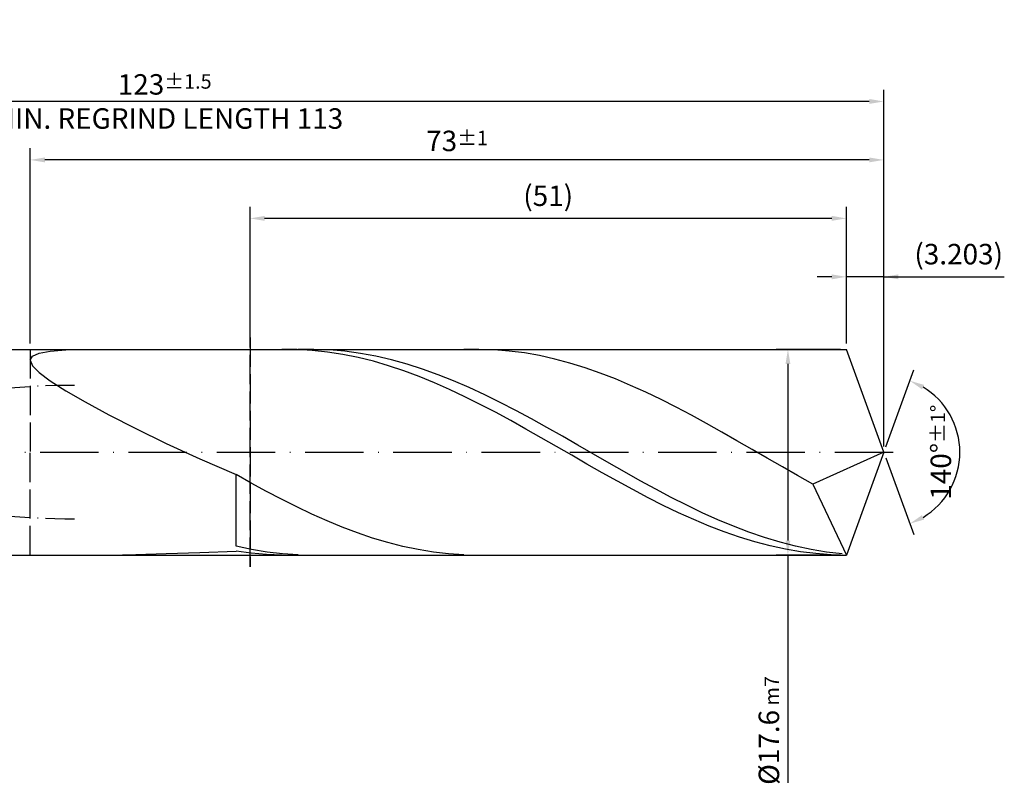
# Model space of a CAD drawing. Units: millimetres. Extents: x -197 to 397, y -196 to 225.
# Drawn here: x 98 to 267, y -57 to 74 of the extents above; entities that cross this region are included whole.
import ezdxf

# ---------------------------------------------------------------- set-up
doc = ezdxf.new("R2010")
doc.units = ezdxf.units.MM
for name, pattern in [('GEN3', [6.25, 5, -1.25]), ('GEN7', [15, 10, -2.5, 0, -2.5]), ('GEN7A', [7.5, 5, -1.25, 0, -1.25])]:
    doc.linetypes.add(name, pattern=pattern)
doc.layers.get('DEFPOINTS').update_dxf_attribs({"linetype": 'CONTINUOUS'})
for name, color, linetype in [('AM_0', 7, 'CONTINUOUS'), ('AM_3', 6, 'GEN3'), ('AM_5', 3, 'CONTINUOUS'), ('AM_7', 4, 'GEN7'), ('AM_7A', 4, 'GEN7A')]:
    doc.layers.add(name, color=color, linetype=linetype)
doc.styles.get("Standard").update_dxf_attribs({"font": 'ISOCP.SHX'})
doc.dimstyles.get("Standard").update_dxf_attribs({"dimtxt": 3.5, "dimasz": 2.5, "dimexe": 2, "dimexo": 1, "dimgap": 1.5, "dimtad": 1, "dimdsep": 46, "dimtxsty": 'STANDARD', "dimcen": -2, "dimclrt": 2, "dimazin": 2, "dimtp": 0.1, "dimtm": 0.1, "dimtfac": 1, "dimtmove": 0, "dimatfit": 3, "dimfxl": 1, "dimarcsym": 0})

# ---------------------------------------------------------------- blocks, each defined once
blk = doc.blocks.new('*D47')
at = {"layer": 'AM_5', "color": 0, "lineweight": -2}
for p, q in [((239.59, 18.6), (239.59, 32)), ((246, 1), (246, 32)), ((237.09, 30), (234.59, 30)), ((246, 30), (239.59, 30)), ((246, 30), (266.6, 30)), ((248.5, 30), (251, 30))]:
    blk.add_line(p, q, dxfattribs=at)
at = {"layer": 'AM_5', "color": 0}
for points in [[(237.09, 29.58), (237.09, 30.42), (239.59, 30)], [(248.5, 30.42), (248.5, 29.58), (246, 30)]]:
    blk.add_solid(points, dxfattribs=at)
at = {"layer": 'DEFPOINTS', "color": 0}
for p in [(239.59, 30), (239.59, 17.6), (246, 0)]:
    blk.add_point(p, dxfattribs=at)
at = {"layer": 'AM_5', "color": 2, "insert": (258.8, 33.43), "char_height": 3.5, "attachment_point": 5}
blk.add_mtext('(3.203)', dxfattribs=at)
blk = doc.blocks.new('*D48')
at = {"layer": 'AM_5', "color": 0, "lineweight": -2}
for p, q in [((246.34, 0.94), (251.13, 14.1)), ((246.34, -0.94), (251.13, -14.1))]:
    blk.add_line(p, q, dxfattribs=at)
blk.add_arc((246, 0), 13, 301.0355, 58.9645, dxfattribs=at)
at = {"layer": 'AM_5', "color": 0}
for points in [[(252.88, 11.52), (252.52, 10.76), (250.45, 12.22)], [(252.52, -10.76), (252.88, -11.52), (250.45, -12.22)]]:
    blk.add_solid(points, dxfattribs=at)
at = {"layer": 'DEFPOINTS', "color": 0}
for p in [(239.59, 17.6), (246, 0), (246, 0), (257.94, -5.15), (239.59, -17.6)]:
    blk.add_point(p, dxfattribs=at)
at = {"layer": 'AM_5', "color": 2, "insert": (255.75, 0), "char_height": 3.5, "attachment_point": 5, "rotation": 90}
blk.add_mtext('140%%d{}{\\H0.71x;\\C3;%%p1%%d}', dxfattribs=at)
blk = doc.blocks.new('*D49')
at = {"layer": 'AM_5', "color": 0, "lineweight": -2}
for p, q in [((100, 18.6), (100, 52)), ((246, 1), (246, 52)), ((243.5, 50), (102.5, 50))]:
    blk.add_line(p, q, dxfattribs=at)
at = {"layer": 'AM_5', "color": 0}
for points in [[(102.5, 50.42), (102.5, 49.58), (100, 50)], [(243.5, 49.58), (243.5, 50.42), (246, 50)]]:
    blk.add_solid(points, dxfattribs=at)
at = {"layer": 'DEFPOINTS', "color": 0}
for p in [(100, 50), (100, 17.6), (246, 0)]:
    blk.add_point(p, dxfattribs=at)
at = {"layer": 'AM_5', "color": 2, "insert": (173, 53.25), "char_height": 3.5, "attachment_point": 5}
blk.add_mtext('73{}{\\H0.71x;\\C3;%%p1}', dxfattribs=at)
blk = doc.blocks.new('*D50')
at = {"layer": 'AM_5', "color": 0, "lineweight": -2}
for p, q in [((238.59, 17.6), (227.59, 17.6)), ((229.59, 15.1), (229.59, -15.1)), ((238.59, -17.6), (227.59, -17.6)), ((229.59, -17.6), (229.59, -56.56))]:
    blk.add_line(p, q, dxfattribs=at)
at = {"layer": 'AM_5', "color": 0}
for points in [[(230.01, 15.1), (229.18, 15.1), (229.59, 17.6)], [(229.18, -15.1), (230.01, -15.1), (229.59, -17.6)]]:
    blk.add_solid(points, dxfattribs=at)
at = {"layer": 'DEFPOINTS', "color": 0}
for p in [(239.59, 17.6), (229.59, -17.6), (239.59, -17.6)]:
    blk.add_point(p, dxfattribs=at)
at = {"layer": 'AM_5', "color": 2, "insert": (226.34, -47.6), "char_height": 3.5, "attachment_point": 5, "rotation": 90}
blk.add_mtext('%%c17.6{}{\\H0.71x;\\C3; m7', dxfattribs=at)
blk = doc.blocks.new('*D51')
at = {"layer": 'AM_5', "color": 0, "lineweight": -2}
for p, q in [((0, 12.4), (0, 62)), ((246, 1), (246, 62)), ((243.5, 60), (2.5, 60))]:
    blk.add_line(p, q, dxfattribs=at)
at = {"layer": 'AM_5', "color": 0}
for points in [[(2.5, 60.42), (2.5, 59.58), (0, 60)], [(243.5, 59.58), (243.5, 60.42), (246, 60)]]:
    blk.add_solid(points, dxfattribs=at)
at = {"layer": 'DEFPOINTS', "color": 0}
for p in [(0, 60), (0, 11.4), (246, 0)]:
    blk.add_point(p, dxfattribs=at)
at = {"layer": 'AM_5', "color": 2, "insert": (123, 60), "char_height": 3.5, "attachment_point": 5}
blk.add_mtext('123{}{\\H0.71x;\\C3%%p1.5}\\P MIN. REGRIND LENGTH 113', dxfattribs=at)
blk = doc.blocks.new('*D52')
at = {"layer": 'AM_5', "color": 0, "lineweight": -2}
for p, q in [((137.59, 18.6), (137.59, 42)), ((239.59, 18.6), (239.59, 42)), ((237.09, 40), (140.09, 40))]:
    blk.add_line(p, q, dxfattribs=at)
at = {"layer": 'AM_5', "color": 0}
for points in [[(140.09, 40.42), (140.09, 39.58), (137.59, 40)], [(237.09, 39.58), (237.09, 40.42), (239.59, 40)]]:
    blk.add_solid(points, dxfattribs=at)
at = {"layer": 'DEFPOINTS', "color": 0}
for p in [(137.59, 40), (137.59, 17.6), (239.59, 17.6)]:
    blk.add_point(p, dxfattribs=at)
at = {"layer": 'AM_5', "color": 2, "insert": (188.59, 43.42), "char_height": 3.5, "attachment_point": 5}
blk.add_mtext('(51)', dxfattribs=at)

msp = doc.modelspace()

# ---------------------------------------------------------------- linework, layer by layer
at = {"layer": 'AM_0'}
for p, q in [((96.4, 17.6), (239.5941, 17.6)), ((100.385, 16.4428), (101.5357, 16.9605)), ((101.5357, 16.9605), (103.4398, 17.3082)), ((103.4398, 17.3082), (106.077, 17.5116)), ((106.077, 17.5116), (109.4187, 17.5949)), ((145.6394, 17.5689), (143.0296, 17.594)), ((148.2493, 17.415), (145.6394, 17.5689)), ((148.4917, 17.5966), (145.8334, 17.5598)), ((150.8591, 17.1336), (148.2493, 17.415)), ((151.1501, 17.4998), (148.4917, 17.5966)), ((153.469, 16.7267), (150.8591, 17.1336)), ((153.8084, 17.2699), (151.1501, 17.4998)), ((156.4667, 16.9088), (153.8084, 17.2699)), ((159.1251, 16.4192), (156.4667, 16.9088)), ((176.7342, 17.5988), (174.1383, 17.5523)), ((179.3301, 17.5178), (176.7342, 17.5988)), ((181.926, 17.3098), (179.3301, 17.5178)), ((184.5219, 16.9764), (181.926, 17.3098)), ((187.1178, 16.5199), (184.5219, 16.9764)), ((246, 0), (239.5941, 17.6)), ((246, 0), (239.5941, 17.6)), ((100, 15.7299), (100.385, 16.4428)), ((100, 15.7299), (100.385, 14.7984)), ((156.0788, 16.1972), (153.469, 16.7267)), ((158.6887, 15.5491), (156.0788, 16.1972)), ((161.2985, 14.7871), (158.6887, 15.5491)), ((161.7834, 15.8048), (159.1251, 16.4192)), ((164.4418, 15.0703), (161.7834, 15.8048)), ((189.7137, 15.9437), (187.1178, 16.5199)), ((192.3095, 15.252), (189.7137, 15.9437)), ((194.9054, 14.4497), (192.3095, 15.252)), ((100.385, 14.7984), (101.5357, 13.6284)), ((101.5357, 13.6284), (103.4398, 12.2061)), ((163.9084, 13.9168), (161.2985, 14.7871)), ((166.5182, 12.9446), (163.9084, 13.9168)), ((167.1001, 14.2213), (164.4418, 15.0703)), ((169.7584, 13.2642), (167.1001, 14.2213)), ((197.5013, 13.5427), (194.9054, 14.4497)), ((200.0972, 12.5376), (197.5013, 13.5427)), ((103.4398, 12.2061), (106.077, 10.5258)), ((169.1281, 11.8775), (166.5182, 12.9446)), ((171.7379, 10.7234), (169.1281, 11.8775)), ((172.4168, 12.2063), (169.7584, 13.2642)), ((175.0751, 11.0556), (172.4168, 12.2063)), ((202.6931, 11.4416), (200.0972, 12.5376)), ((106.077, 10.5258), (109.4187, 8.5917)), ((174.3478, 9.4908), (171.7379, 10.7234)), ((177.7335, 9.8209), (175.0751, 11.0556)), ((205.289, 10.2627), (202.6931, 11.4416)), ((207.8849, 9.0094), (205.289, 10.2627)), ((109.4187, 8.5917), (113.4293, 6.4205)), ((176.9576, 8.1886), (174.3478, 9.4908)), ((180.3918, 8.5116), (177.7335, 9.8209)), ((183.0502, 7.1375), (180.3918, 8.5116)), ((210.4808, 7.6909), (207.8849, 9.0094)), ((179.5675, 6.8265), (176.9576, 8.1886)), ((182.1774, 5.4143), (179.5675, 6.8265)), ((185.7085, 5.7093), (183.0502, 7.1375)), ((213.0766, 6.3166), (210.4808, 7.6909)), ((113.4293, 6.4205), (118.0655, 4.0418)), ((184.7872, 3.9625), (182.1774, 5.4143)), ((188.3668, 4.2376), (185.7085, 5.7093)), ((215.6725, 4.8965), (213.0766, 6.3166)), ((118.0655, 4.0418), (123.2776, 1.4993)), ((187.3971, 2.4817), (184.7872, 3.9625)), ((191.0252, 2.7338), (188.3668, 4.2376)), ((218.2684, 3.4409), (215.6725, 4.8965)), ((220.8643, 1.9604), (218.2684, 3.4409)), ((190.0069, 0.9827), (187.3971, 2.4817)), ((193.6835, 1.2091), (191.0252, 2.7338)), ((223.4602, 0.4657), (220.8643, 1.9604)), ((123.2776, 1.4993), (129.0096, -1.1502)), ((192.6168, -0.5235), (190.0069, 0.9827)), ((196.3419, -0.3247), (193.6835, 1.2091)), ((226.0561, -1.0324), (223.4602, 0.4657)), ((246, 0), (233.8438, -5.4387)), ((246, 0), (239.5941, -17.6)), ((129.0096, -1.1502), (135.2, -3.8381)), ((195.2266, -2.0259), (192.6168, -0.5235)), ((199.0002, -1.856), (196.3419, -0.3247)), ((228.652, -2.523), (226.0561, -1.0324)), ((197.8365, -3.5135), (195.2266, -2.0259)), ((201.6585, -3.3733), (199.0002, -1.856)), ((231.2479, -3.9953), (228.652, -2.523)), ((137.7959, -5.2851), (135.2, -3.8381)), ((135.2, -16.0957), (135.2, -3.8381)), ((200.4463, -4.9753), (197.8365, -3.5135)), ((203.0562, -6.4006), (200.4463, -4.9753)), ((204.3169, -4.8649), (201.6585, -3.3733)), ((206.9752, -6.3195), (204.3169, -4.8649)), ((233.8438, -5.4387), (231.2479, -3.9953)), ((140.3918, -6.6938), (137.7959, -5.2851)), ((142.9877, -8.054), (140.3918, -6.6938)), ((205.666, -7.7791), (203.0562, -6.4006)), ((209.6336, -7.7262), (206.9752, -6.3195)), ((233.8438, -5.4387), (239.5941, -17.6)), ((145.5836, -9.3558), (142.9877, -8.054)), ((208.2759, -9.1006), (205.666, -7.7791)), ((212.2919, -9.0741), (209.6336, -7.7262)), ((148.1794, -10.5898), (145.5836, -9.3558)), ((210.8857, -10.3554), (208.2759, -9.1006)), ((214.9503, -10.353), (212.2919, -9.0741)), ((150.7753, -11.7471), (148.1794, -10.5898)), ((153.3712, -12.8192), (150.7753, -11.7471)), ((213.4956, -11.5344), (210.8857, -10.3554)), ((216.1054, -12.6288), (213.4956, -11.5344)), ((217.6086, -11.5533), (214.9503, -10.353)), ((220.2669, -12.6657), (217.6086, -11.5533)), ((155.9671, -13.7984), (153.3712, -12.8192)), ((218.7153, -13.6308), (216.1054, -12.6288)), ((222.9253, -13.6819), (220.2669, -12.6657)), ((158.563, -14.6777), (155.9671, -13.7984)), ((161.1589, -15.4505), (158.563, -14.6777)), ((221.3252, -14.5329), (218.7153, -13.6308)), ((223.935, -15.3286), (221.3252, -14.5329)), ((225.5836, -14.5941), (222.9253, -13.6819)), ((228.242, -15.3954), (225.5836, -14.5941)), ((137.8583, -16.6546), (135.2, -16.0957)), ((140.5167, -17.087), (137.8583, -16.6546)), ((163.7548, -16.1114), (161.1589, -15.4505)), ((166.3507, -16.6555), (163.7548, -16.1114)), ((168.9465, -17.079), (166.3507, -16.6555)), ((226.5449, -16.0119), (223.935, -15.3286)), ((229.1547, -16.578), (226.5449, -16.0119)), ((230.9003, -16.0797), (228.242, -15.3954)), ((231.7646, -17.0227), (229.1547, -16.578)), ((233.5586, -16.6418), (230.9003, -16.0797)), ((236.217, -17.0775), (233.5586, -16.6418)), ((113.4293, -17.5808), (118.0655, -17.4889)), ((118.0655, -17.4889), (123.2776, -17.3362)), ((123.2776, -17.3362), (129.0096, -17.1364)), ((129.0096, -17.1364), (135.2, -16.9001)), ((137.8099, -17.2584), (135.2, -16.9001)), ((140.4197, -17.4903), (137.8099, -17.2584)), ((143.0296, -17.594), (140.4197, -17.4903)), ((143.175, -17.3894), (140.5167, -17.087)), ((145.8334, -17.5598), (143.175, -17.3894)), ((171.5424, -17.3786), (168.9465, -17.079)), ((174.1383, -17.5523), (171.5424, -17.3786)), ((234.3744, -17.3426), (231.7646, -17.0227)), ((236.9843, -17.5355), (234.3744, -17.3426)), ((238.8753, -17.3833), (236.217, -17.0775))]:
    msp.add_line(p, q, dxfattribs=at)
at = {"layer": 'AM_0', "extrusion": (0, 0, -1)}
for p in [(246, 0), (96.4, -17.6)]:
    msp.add_line(p, (239.5941, -17.6), dxfattribs=at)
at = {"layer": 'AM_3'}
for p, q in [((137.5941, 19.6), (137.5941, -19.6)), ((100, 17.6), (100, 0))]:
    msp.add_line(p, q, dxfattribs=at)
at = {"layer": 'AM_3', "extrusion": (0, 0, -1)}
for p, q in [((137.5941, -19.6), (137.5941, 19.6)), ((100, -17.6), (100, 0))]:
    msp.add_line(p, q, dxfattribs=at)
at = {"layer": 'AM_7'}
msp.add_line((-4, 0), (250, 0), dxfattribs=at)
at = {"layer": 'AM_7A'}
msp.add_arc((107.6, -116.1262), 127.5662, 90, 114.450245, dxfattribs=at)
at = {"layer": 'AM_7A', "extrusion": (0, 0, -1)}
msp.add_arc((-107.6, 116.1262), 127.5662, 270, 294.450245, dxfattribs=at)

# ---------------------------------------------------------------- dimensions: what is measured, and where the dimension line sits
at = {"layer": 'AM_5'}
for base, p1, p2, text, picture, middle in [((0, 60), (246, 0), (0, 11.4), '<>{}{\\H0.71x;\\C3%%p1.5}\\X MIN. REGRIND LENGTH 113', '*D51', (123, 60)), ((100, 50), (246, 0), (100, 17.6), '<>{}{\\H0.71x;\\C3;%%p1}', '*D49', (173, 50)), ((137.5941, 40), (239.5941, 17.6), (137.5941, 17.6), '(51)', '*D52', (188.5941, 40)), ((239.5941, 30), (246, 0), (239.5941, 17.6), '(<>)', '*D47', (258.8, 30))]:
    dim = msp.add_linear_dim(base=base, p1=p1, p2=p2, text=text, dimstyle='STANDARD', override={"dimdec": 3, "dimlfac": 0.5, "dimtp": 0.01}, dxfattribs=at)
    dim.commit()
    dim.dimension.update_dxf_attribs({"geometry": picture, "text_midpoint": middle, "dimtype": 160})
dim = msp.add_linear_dim(base=(229.5941, -17.6), p1=(239.5941, 17.6), p2=(239.5941, -17.6), angle=90, text='%%c<>{}{\\H0.71x;\\C3; m7', dimstyle='STANDARD', override={"dimdec": 3, "dimlfac": 0.5, "dimtp": 0.01}, dxfattribs=at)
dim.commit()
dim.dimension.update_dxf_attribs({"geometry": '*D50', "text_midpoint": (229.5941, -47.6), "dimtype": 160})
dim = msp.add_angular_dim_2l(base=(257.9368, -5.149), line1=((246, 0), (239.5941, 17.6)), line2=((246, 0), (239.5941, -17.6)), text='<>{}{\\H0.71x;\\C3;%%p1%%d}', dimstyle='STANDARD', override={"dimdec": 3, "dimtp": 0.01}, dxfattribs=at)
dim.commit()
dim.dimension.update_dxf_attribs({"geometry": '*D48', "text_midpoint": (255.7482, 0)})

doc.saveas('drawing.dxf')
